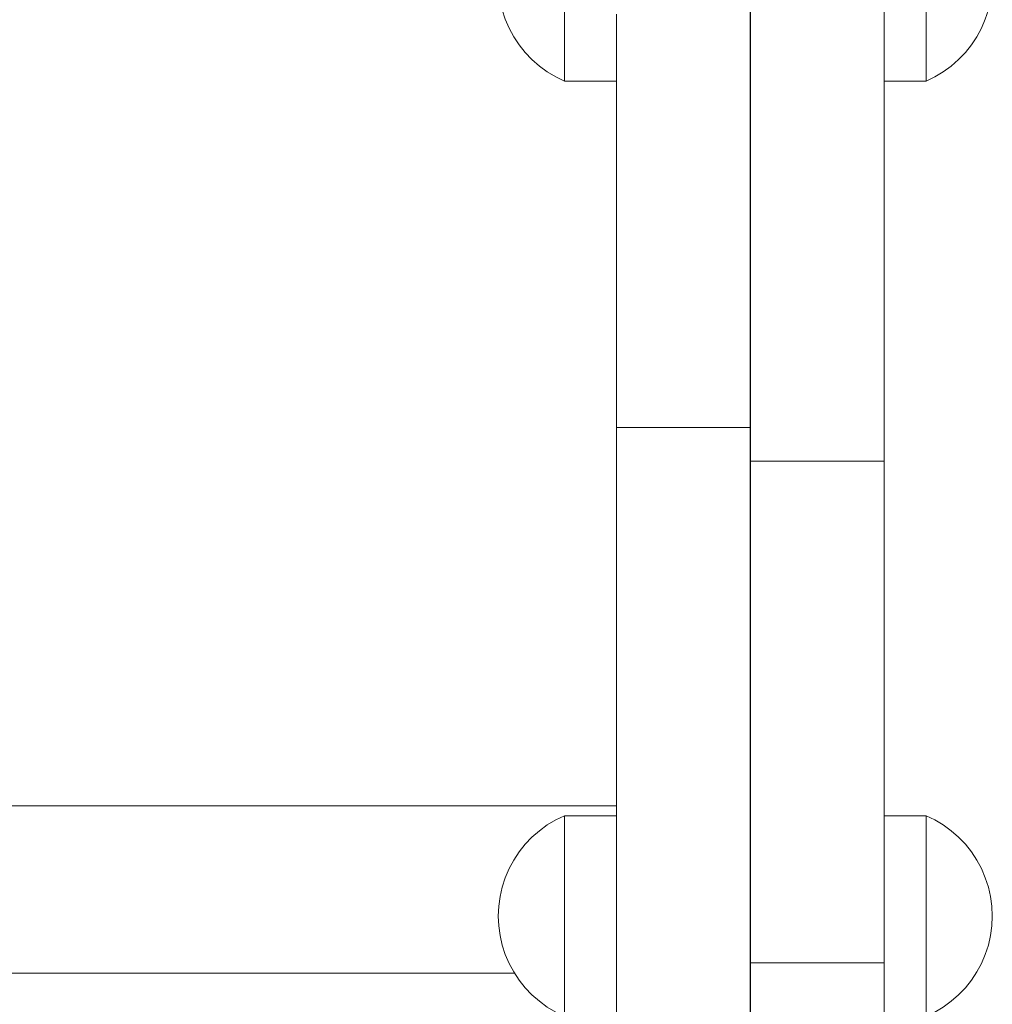
# Model space of a CAD drawing. Units: inches. Extents: x 514 to 662, y 349 to 504.
# Drawn here: x 567 to 568, y 360 to 362 of the extents above; entities that cross this region are included whole.
import ezdxf

# ---------------------------------------------------------------- set-up
doc = ezdxf.new("R2010")
doc.units = ezdxf.units.IN
doc.header["$MEASUREMENT"] = 0
doc.layers.add('_U+0421_U+043B_U+043E_U+0439 1', color=7, linetype='Continuous')

# ---------------------------------------------------------------- blocks, each defined once
blk = doc.blocks.new('block 224')
at = {"layer": '_U+0421_U+043B_U+043E_U+0439 1', "color": 250, "lineweight": 9, "true_color": 0x231f20}
for points in [[(567.7672, 360.6225), (567.7672, 362.8413)], [(567.7672, 362.2777), (567.7672, 360.8661)], [(567.7672, 361.0322), (567.7672, 361.036)], [(567.7672, 361.0269), (567.7672, 361.0201)], [(567.7672, 361.0201), (567.7672, 361.0119)], [(567.7672, 361.0119), (567.7672, 361.0024)], [(567.7672, 361.0024), (567.7672, 360.9915)], [(567.7672, 360.9915), (567.7672, 360.9794)], [(567.7672, 360.9794), (567.7672, 360.966)], [(567.7672, 360.966), (567.7672, 360.9514)], [(567.7672, 360.9514), (567.7672, 360.9356)], [(567.7672, 360.9356), (567.7672, 360.9187)], [(567.7672, 360.9187), (567.7672, 360.9007)], [(567.7672, 360.9007), (567.7672, 360.8816)], [(567.7672, 360.8816), (567.7672, 360.8615)], [(567.7672, 360.6225), (567.7672, 360.8661)], [(567.7672, 360.8615), (567.7672, 360.8405)], [(567.7672, 360.7956), (567.7672, 360.7718)], [(567.7672, 360.7718), (567.7672, 360.7472)], [(567.7672, 360.7472), (567.7672, 360.7218)], [(567.7672, 360.6689), (567.7672, 360.6413)], [(567.7672, 360.6413), (567.7672, 360.6225)]]:
    blk.add_lwpolyline(points, dxfattribs=at)
blk = doc.blocks.new('block 225')
at = {"layer": '_U+0421_U+043B_U+043E_U+0439 1', "color": 250, "lineweight": 9, "true_color": 0x231f20}
for points in [[(567.7671, 361.7239), (567.7672, 361.1987)], [(567.6055, 361.4931), (567.6055, 361.4983)], [(567.7672, 361.1741), (567.7672, 361.1987)], [(567.7672, 361.1487), (567.7672, 361.1741)], [(567.7672, 361.1226), (567.7672, 361.1487)], [(567.7672, 361.0957), (567.7672, 361.1226)], [(567.7672, 361.0846), (567.7672, 361.0957)], [(567.6055, 361.0786), (567.6055, 361.0836)], [(567.7672, 361.0846), (567.7672, 360.6225)], [(567.6055, 361.0508), (567.6055, 361.0568)], [(567.7672, 360.7122), (567.7672, 360.6225)], [(567.7672, 360.7076), (567.7672, 360.6225)], [(567.6055, 360.6255), (567.6055, 360.6622)], [(567.6055, 360.6225), (567.6055, 360.6255)]]:
    blk.add_lwpolyline(points, dxfattribs=at)
blk = doc.blocks.new('block 229')
at = {"layer": '_U+0421_U+043B_U+043E_U+0439 1', "color": 250, "lineweight": 9, "true_color": 0x231f20}
for points in [[(567.5218, 361.7296), (567.532, 361.7357)], [(567.532, 361.7357), (567.5426, 361.7408)], [(567.5426, 361.7408), (567.5426, 361.7393)], [(567.5426, 361.7408), (567.6055, 361.7408)], [(567.5426, 361.7393), (567.5426, 361.7349)], [(567.5426, 361.7349), (567.5426, 361.7276)], [(567.5033, 361.7148), (567.5122, 361.7226)], [(567.5122, 361.7226), (567.5218, 361.7296)], [(567.5426, 361.7276), (567.5426, 361.7176)], [(567.4952, 361.7063), (567.5033, 361.7148)], [(567.5426, 361.7176), (567.5426, 361.7053)], [(567.4878, 361.697), (567.4952, 361.7063)], [(567.5426, 361.7053), (567.5426, 361.6908)], [(567.4757, 361.6768), (567.4813, 361.6872)], [(567.4813, 361.6872), (567.4878, 361.697)], [(567.5426, 361.6908), (567.5426, 361.6746)], [(567.471, 361.6659), (567.4757, 361.6768)], [(567.5426, 361.6746), (567.5426, 361.657)], [(567.4674, 361.6546), (567.471, 361.6659)], [(567.4647, 361.6431), (567.4674, 361.6546)], [(567.5426, 361.657), (567.5426, 361.6385)], [(567.4631, 361.6314), (567.4647, 361.6431)], [(567.5426, 361.6196), (567.5426, 361.6385)], [(567.4626, 361.6196), (567.4631, 361.6314)], [(567.4626, 361.6196), (567.4631, 361.6077)], [(567.5426, 361.6196), (567.5426, 361.6006)], [(567.4631, 361.6077), (567.4647, 361.596)], [(567.4647, 361.596), (567.4674, 361.5845)], [(567.5426, 361.6006), (567.5426, 361.5821)], [(567.4674, 361.5845), (567.471, 361.5732)], [(567.5426, 361.5821), (567.5426, 361.5645)], [(567.471, 361.5732), (567.4757, 361.5624)], [(567.4757, 361.5624), (567.4813, 361.552)], [(567.5426, 361.5645), (567.5426, 361.5483)], [(567.4813, 361.552), (567.4878, 361.5421)], [(567.5426, 361.5483), (567.5426, 361.5338)], [(567.4878, 361.5421), (567.4952, 361.5328)], [(567.4952, 361.5328), (567.5033, 361.5243)], [(567.5426, 361.5338), (567.5426, 361.5215)], [(567.5033, 361.5243), (567.5122, 361.5165)], [(567.5426, 361.5215), (567.5426, 361.5116)], [(567.5122, 361.5165), (567.5218, 361.5095)], [(567.5218, 361.5095), (567.532, 361.5035)], [(567.5426, 361.5116), (567.5426, 361.5043)], [(567.532, 361.5035), (567.5426, 361.4983)], [(567.5426, 361.5043), (567.5426, 361.4998)], [(567.5426, 361.4998), (567.5426, 361.4983)], [(567.5426, 361.4983), (567.6055, 361.4983)]]:
    blk.add_lwpolyline(points, dxfattribs=at)
blk = doc.blocks.new('block 266')
at = {"layer": '_U+0421_U+043B_U+043E_U+0439 1', "color": 250, "lineweight": 9, "true_color": 0x231f20}
for points in [[(567.6055, 360.6225), (563.0811, 360.6225)], [(563.2044, 360.4205), (567.4822, 360.4205)]]:
    blk.add_lwpolyline(points, dxfattribs=at)
blk = doc.blocks.new('block 323')
at = {"layer": '_U+0421_U+043B_U+043E_U+0439 1', "color": 250, "lineweight": 9, "true_color": 0x231f20}
for points in [[(567.5218, 361.7296), (567.532, 361.7357)], [(567.532, 361.7357), (567.5426, 361.7408)], [(567.5426, 361.7393), (567.5426, 361.7408)], [(567.5426, 361.7408), (567.6055, 361.7408)], [(567.5426, 361.7349), (567.5426, 361.7393)], [(567.5426, 361.7276), (567.5426, 361.7349)], [(567.5033, 361.7148), (567.5122, 361.7226)], [(567.5122, 361.7226), (567.5218, 361.7296)], [(567.5426, 361.7176), (567.5426, 361.7276)], [(567.4952, 361.7063), (567.5033, 361.7148)], [(567.5426, 361.7053), (567.5426, 361.7176)], [(567.4878, 361.697), (567.4952, 361.7063)], [(567.5426, 361.6908), (567.5426, 361.7053)], [(567.4757, 361.6768), (567.4813, 361.6872)], [(567.4813, 361.6872), (567.4878, 361.697)], [(567.5426, 361.6746), (567.5426, 361.6908)], [(567.471, 361.6659), (567.4757, 361.6768)], [(567.5426, 361.657), (567.5426, 361.6746)], [(567.4674, 361.6546), (567.471, 361.6659)], [(567.4647, 361.6431), (567.4674, 361.6546)], [(567.5426, 361.6385), (567.5426, 361.657)], [(567.4631, 361.6314), (567.4647, 361.6431)], [(567.5426, 361.6196), (567.5426, 361.6385)], [(567.4626, 361.6196), (567.4631, 361.6314)], [(567.4626, 361.6196), (567.4631, 361.6077)], [(567.5426, 361.6006), (567.5426, 361.6196)], [(567.4631, 361.6077), (567.4647, 361.596)], [(567.4647, 361.596), (567.4674, 361.5845)], [(567.5426, 361.5821), (567.5426, 361.6006)], [(567.4674, 361.5845), (567.471, 361.5732)], [(567.5426, 361.5645), (567.5426, 361.5821)], [(567.471, 361.5732), (567.4757, 361.5624)], [(567.4757, 361.5624), (567.4813, 361.552)], [(567.5426, 361.5483), (567.5426, 361.5645)], [(567.4813, 361.552), (567.4878, 361.5421)], [(567.5426, 361.5338), (567.5426, 361.5483)], [(567.4878, 361.5421), (567.4952, 361.5328)], [(567.4952, 361.5328), (567.5033, 361.5243)], [(567.5426, 361.5215), (567.5426, 361.5338)], [(567.5033, 361.5243), (567.5122, 361.5165)], [(567.5426, 361.5116), (567.5426, 361.5215)], [(567.5122, 361.5165), (567.5218, 361.5095)], [(567.5218, 361.5095), (567.532, 361.5035)], [(567.5426, 361.5043), (567.5426, 361.5116)], [(567.532, 361.5035), (567.5426, 361.4983)], [(567.5426, 361.4998), (567.5426, 361.5043)], [(567.5426, 361.4983), (567.5426, 361.4998)], [(567.5426, 361.4983), (567.6055, 361.4983)]]:
    blk.add_lwpolyline(points, dxfattribs=at)
blk = doc.blocks.new('block 324')
at = {"layer": '_U+0421_U+043B_U+043E_U+0439 1', "color": 250, "lineweight": 9, "true_color": 0x231f20}
for points in [[(567.9288, 361.7408), (567.9795, 361.7408)], [(567.9795, 361.7393), (567.9795, 361.7408)], [(567.9795, 361.7408), (567.9902, 361.7357)], [(567.9795, 361.7349), (567.9795, 361.7393)], [(567.9795, 361.7276), (567.9795, 361.7349)], [(567.9902, 361.7357), (568.0003, 361.7296)], [(567.9795, 361.7176), (567.9795, 361.7276)], [(568.0003, 361.7296), (568.0099, 361.7226)], [(568.0099, 361.7226), (568.0188, 361.7148)], [(567.9795, 361.7053), (567.9795, 361.7176)], [(568.0188, 361.7148), (568.027, 361.7063)], [(567.9795, 361.6908), (567.9795, 361.7053)], [(568.027, 361.7063), (568.0344, 361.697)], [(567.9795, 361.6746), (567.9795, 361.6908)], [(568.0344, 361.697), (568.0409, 361.6872)], [(568.0409, 361.6872), (568.0465, 361.6768)], [(567.9795, 361.657), (567.9795, 361.6746)], [(568.0465, 361.6768), (568.0511, 361.6659)], [(568.0511, 361.6659), (568.0548, 361.6546)], [(567.9795, 361.6385), (567.9795, 361.657)], [(568.0548, 361.6546), (568.0574, 361.6431)], [(567.9795, 361.6196), (567.9795, 361.6385)], [(568.0574, 361.6431), (568.059, 361.6314)], [(568.059, 361.6314), (568.0595, 361.6196)], [(567.9795, 361.6006), (567.9795, 361.6196)], [(568.059, 361.6077), (568.0595, 361.6196)], [(568.0574, 361.596), (568.059, 361.6077)], [(567.9795, 361.5821), (567.9795, 361.6006)], [(568.0548, 361.5845), (568.0574, 361.596)], [(567.9795, 361.5645), (567.9795, 361.5821)], [(568.0511, 361.5732), (568.0548, 361.5845)], [(568.0465, 361.5624), (568.0511, 361.5732)], [(567.9795, 361.5483), (567.9795, 361.5645)], [(568.0409, 361.552), (568.0465, 361.5624)], [(567.9795, 361.5338), (567.9795, 361.5483)], [(568.0344, 361.5421), (568.0409, 361.552)], [(567.9795, 361.5215), (567.9795, 361.5338)], [(568.0188, 361.5243), (568.027, 361.5328)], [(568.027, 361.5328), (568.0344, 361.5421)], [(567.9795, 361.5116), (567.9795, 361.5215)], [(568.0099, 361.5165), (568.0188, 361.5243)], [(567.9795, 361.5043), (567.9795, 361.5116)], [(567.9902, 361.5035), (568.0003, 361.5095)], [(568.0003, 361.5095), (568.0099, 361.5165)], [(567.9288, 361.4983), (567.9795, 361.4983)], [(567.9795, 361.4998), (567.9795, 361.5043)], [(567.9795, 361.4983), (567.9902, 361.5035)], [(567.9795, 361.4983), (567.9795, 361.4998)]]:
    blk.add_lwpolyline(points, dxfattribs=at)
blk = doc.blocks.new('block 327')
at = {"layer": '_U+0421_U+043B_U+043E_U+0439 1', "color": 250, "lineweight": 9, "true_color": 0x231f20}
for points in [[(567.7671, 361.7239), (567.7672, 361.1987)], [(567.7672, 361.6854), (567.7672, 361.3085)], [(567.6055, 361.5354), (567.6055, 361.5794)], [(567.7671, 361.5354), (567.7671, 361.5794)], [(567.6055, 361.4931), (567.6055, 361.5354)], [(567.7671, 361.4931), (567.7671, 361.5354)], [(567.7671, 361.5354), (567.7672, 359.2235)], [(567.7671, 361.4548), (567.7671, 361.5354)], [(567.7671, 361.4555), (567.7671, 361.5354)], [(567.7671, 361.4547), (567.7671, 361.5354)], [(567.7671, 361.4547), (567.7671, 361.5354)], [(567.7671, 361.4547), (567.7671, 361.5354)], [(567.6055, 361.4526), (567.6055, 361.4931)], [(567.6055, 361.1472), (567.6055, 361.4931)], [(567.7671, 361.4526), (567.7671, 361.4931)], [(567.6055, 361.4496), (567.6055, 361.4555)], [(567.6055, 361.4497), (567.6055, 361.4554)], [(567.6055, 361.4504), (567.6055, 361.4548)], [(567.6055, 361.4504), (567.6055, 361.4547)], [(567.6055, 361.4139), (567.6055, 361.4526)], [(567.7671, 361.4496), (567.7671, 361.4526)], [(567.7671, 361.2826), (567.7671, 361.4526)], [(567.7671, 359.4908), (567.7671, 361.4505)], [(567.7671, 359.4908), (567.7671, 361.4505)], [(567.7671, 359.7283), (567.7671, 361.4504)], [(567.7671, 359.4908), (567.7671, 361.4504)], [(567.7671, 361.4139), (567.7671, 361.4496)], [(567.7671, 359.7307), (567.7671, 361.4496)], [(567.6055, 361.3771), (567.6055, 361.4139)], [(567.6055, 361.149), (567.6055, 361.4139)], [(567.7671, 361.3771), (567.7671, 361.4139)], [(567.6055, 361.3092), (567.6055, 361.3771)], [(567.7671, 361.3092), (567.7671, 361.3771)], [(567.7672, 361.3085), (567.7672, 361.3194)], [(567.6055, 361.2494), (567.6055, 361.3092)], [(567.7671, 361.2494), (567.7671, 361.3092)], [(567.7672, 361.3085), (567.7671, 359.934)], [(567.7672, 361.2884), (567.7672, 361.3085)], [(567.7672, 361.3085), (567.7672, 359.8444)], [(567.7672, 361.3085), (567.7672, 361.2884)], [(567.7672, 361.2884), (567.7671, 359.9017)], [(567.7672, 361.2674), (567.7672, 361.2884)], [(567.7672, 361.2884), (567.7672, 361.2674)], [(567.7671, 359.7307), (567.7671, 361.2802)], [(567.7672, 361.2454), (567.7672, 361.2674)], [(567.7672, 361.2674), (567.7672, 360.7709)], [(567.7672, 361.2674), (567.7672, 361.2454)], [(567.6055, 361.198), (567.6055, 361.2494)], [(567.7671, 361.198), (567.7671, 361.2494)], [(567.7672, 361.2225), (567.7672, 361.2454)], [(567.7672, 361.2454), (567.7672, 360.6917)], [(567.7672, 361.2454), (567.7672, 361.2225)], [(567.7672, 361.1987), (567.7672, 361.2225)], [(567.7672, 361.2225), (567.7672, 360.6528)], [(567.7672, 361.2225), (567.7672, 361.1987)], [(567.6055, 361.1553), (567.6055, 361.198)], [(567.7671, 361.1553), (567.7671, 361.198)], [(567.7672, 361.1987), (567.7672, 360.6256)], [(567.7672, 361.1987), (567.7672, 361.1741)], [(567.7672, 361.1741), (567.7672, 361.1987)], [(567.7672, 361.1741), (567.7672, 360.6029)], [(567.7672, 361.1487), (567.7672, 361.1741)], [(567.6055, 361.1218), (567.6055, 361.1553)], [(567.7671, 361.1218), (567.7671, 361.1553)], [(567.7671, 357.2049), (567.7671, 361.1553)], [(567.7671, 357.2049), (567.7671, 361.149)], [(567.7671, 357.2049), (567.7671, 361.1472)], [(567.7672, 361.1487), (567.7672, 361.1226)], [(567.7672, 361.1226), (567.7672, 361.1487)], [(567.6055, 361.0978), (567.6055, 361.1218)], [(567.6055, 361.0739), (567.6055, 361.1218)], [(567.7671, 361.0978), (567.7671, 361.1218)], [(567.7672, 361.0957), (567.7672, 361.1226)], [(567.6055, 361.0894), (567.6055, 361.0978)], [(567.7671, 361.0894), (567.7671, 361.0978)], [(567.7672, 361.0846), (567.7672, 361.0957)], [(567.6055, 361.0836), (567.6055, 361.0894)], [(567.6055, 361.074), (567.6055, 361.0894)], [(567.6055, 361.0768), (567.6055, 361.0894)], [(567.6055, 361.0804), (567.6055, 361.0836)], [(567.6055, 361.0798), (567.6055, 361.0804)], [(567.6055, 361.074), (567.6055, 361.0804)], [(567.6055, 361.0741), (567.6055, 361.0804)], [(567.6055, 361.0785), (567.6055, 361.0798)], [(567.7671, 361.0798), (567.6055, 361.0798)], [(567.6055, 361.074), (567.6055, 361.0798)], [(567.6055, 361.074), (567.6055, 361.0798)], [(567.7671, 361.0836), (567.7671, 361.0894)], [(567.7671, 361.0804), (567.7671, 361.0836)], [(567.7671, 361.0798), (567.7671, 361.0804)], [(567.7671, 361.0785), (567.7671, 361.0798)], [(567.6055, 361.0741), (567.6055, 361.0785)], [(567.6055, 361.074), (567.6055, 361.0785)], [(567.6055, 361.074), (567.6055, 361.0785)], [(567.6055, 361.0669), (567.6055, 361.0741)], [(567.7671, 361.0741), (567.7671, 361.0785)], [(567.7671, 361.0669), (567.7671, 361.0741)], [(567.7671, 361.0573), (567.7671, 361.0741)], [(567.7671, 361.0574), (567.7671, 361.074)], [(567.7671, 361.0573), (567.7671, 361.074)], [(567.7671, 361.0573), (567.7671, 361.074)], [(567.7671, 361.0716), (567.7671, 361.074)], [(567.7671, 361.0719), (567.7671, 361.074)], [(567.7671, 361.057), (567.7671, 361.0704)], [(567.7671, 361.0571), (567.7671, 361.0696)], [(567.6055, 361.0568), (567.6055, 361.0669)], [(567.6055, 360.7335), (567.6055, 361.0669)], [(567.6055, 361.0504), (567.6055, 361.0574)], [(567.6055, 361.0504), (567.6055, 361.0573)], [(567.6055, 361.0508), (567.6055, 361.0568)], [(567.7671, 361.0568), (567.7671, 361.0669)], [(567.7671, 361.0572), (567.7671, 361.0648)], [(567.7671, 361.0572), (567.7671, 361.0638)], [(567.7671, 361.0572), (567.7671, 361.0634)], [(567.7671, 361.0572), (567.7671, 361.0628)], [(567.7671, 361.0508), (567.7671, 361.0568)], [(567.6055, 361.0507), (567.6055, 361.0539)], [(567.6055, 361.0506), (567.6055, 361.0517)], [(567.6055, 361.0506), (567.6055, 361.051)], [(567.6055, 361.0442), (567.6055, 361.0508)], [(567.6055, 361.0369), (567.6055, 361.0442)], [(567.7671, 361.0442), (567.7671, 361.0508)], [(567.7671, 360.9729), (567.7671, 361.0508)], [(567.7671, 360.9705), (567.7671, 361.0443)], [(567.7671, 361.0369), (567.7671, 361.0442)], [(567.7671, 360.981), (567.7671, 361.0442)], [(567.6055, 361.029), (567.6055, 361.0369)], [(567.7671, 360.9706), (567.7671, 361.0389)], [(567.7671, 360.9711), (567.7671, 361.0374)], [(567.7671, 361.029), (567.7671, 361.0369)], [(567.7671, 360.9712), (567.7671, 361.0335)], [(567.6055, 361.0206), (567.6055, 361.029)], [(567.6055, 361.0115), (567.6055, 361.0206)], [(567.7671, 361.0206), (567.7671, 361.029)], [(567.7671, 360.9718), (567.7671, 361.0255)], [(567.7671, 360.9718), (567.7671, 361.025)], [(567.7671, 361.0115), (567.7671, 361.0206)], [(567.6055, 361.0019), (567.6055, 361.0115)], [(567.7671, 361.0019), (567.7671, 361.0115)], [(567.6055, 360.9917), (567.6055, 361.0019)], [(567.7671, 360.9724), (567.7671, 361.0048)], [(567.7671, 360.9724), (567.7671, 361.003)], [(567.7671, 360.9917), (567.7671, 361.0019)], [(567.6055, 360.981), (567.6055, 360.9917)], [(567.7671, 360.981), (567.7671, 360.9917)], [(567.6055, 360.9712), (567.6055, 360.981)], [(567.6055, 360.7678), (567.6055, 360.981)], [(567.7671, 360.9698), (567.7671, 360.981)], [(567.7671, 360.9728), (567.7671, 360.9798)], [(567.6055, 360.9698), (567.6055, 360.9712)], [(567.6055, 360.9683), (567.6055, 360.9698)], [(567.6055, 360.9581), (567.6055, 360.9682)], [(567.7671, 360.9581), (567.7671, 360.9698)], [(567.7671, 360.9105), (567.7671, 360.9698)], [(567.6055, 360.9459), (567.6055, 360.9581)], [(567.7671, 360.9459), (567.7671, 360.9581)], [(567.7671, 360.9201), (567.7671, 360.9581)], [(567.7671, 360.9201), (567.7671, 360.9581)], [(567.7671, 360.9078), (567.7671, 360.9559)], [(567.7671, 360.908), (567.7671, 360.9523)], [(567.6055, 360.9332), (567.6055, 360.9459)], [(567.7671, 360.9332), (567.7671, 360.9459)], [(567.7671, 360.9091), (567.7671, 360.9379)], [(567.6055, 360.9201), (567.6055, 360.9332)], [(567.7671, 360.9092), (567.7671, 360.9358)], [(567.7671, 360.9201), (567.7671, 360.9332)], [(567.6055, 360.9092), (567.6055, 360.9201)], [(567.6055, 360.7678), (567.6055, 360.9201)], [(567.7671, 360.9065), (567.7671, 360.9201)], [(567.7671, 360.9103), (567.7671, 360.9147)], [(567.7671, 360.9103), (567.7671, 360.9145)], [(567.6055, 360.9065), (567.6055, 360.9092)], [(567.6055, 360.9038), (567.6055, 360.9065)], [(567.6055, 360.8926), (567.6055, 360.9037)], [(567.7671, 360.8926), (567.7671, 360.9065)], [(567.7671, 360.855), (567.7671, 360.9065)], [(567.6055, 360.8635), (567.6055, 360.8926)], [(567.6055, 360.8009), (567.6055, 360.8926)], [(567.7671, 360.8635), (567.7671, 360.8926)], [(567.7671, 360.8329), (567.7671, 360.8926)], [(567.7671, 360.8635), (567.7671, 360.8926)], [(567.7671, 360.8635), (567.7671, 360.8926)], [(567.7671, 360.8635), (567.7671, 360.8926)], [(567.7671, 360.8405), (567.7671, 360.8925)], [(567.7671, 360.8414), (567.7671, 360.8901)], [(567.7671, 360.8482), (567.7671, 360.875)], [(567.7671, 360.8486), (567.7671, 360.8738)], [(567.6055, 360.8412), (567.6055, 360.8635)], [(567.7671, 360.8329), (567.7671, 360.8635)], [(567.6055, 360.8108), (567.6055, 360.8462)], [(567.6055, 360.8329), (567.6055, 360.841)], [(567.6055, 360.8237), (567.6055, 360.8329)], [(567.7671, 360.8009), (567.7671, 360.8329)], [(567.6055, 360.8009), (567.6055, 360.8236)], [(567.7671, 357.2049), (567.7671, 360.8286)], [(567.7671, 357.2049), (567.7671, 360.8281)], [(567.7671, 360.1763), (567.7671, 360.8238)], [(567.7671, 360.1763), (567.7671, 360.8236)], [(567.7671, 360.474), (567.7671, 360.8191)], [(567.7671, 360.474), (567.7671, 360.8191)], [(567.7671, 360.6255), (567.7671, 360.8142)], [(567.7671, 360.6255), (567.7671, 360.8142)], [(567.7671, 360.7678), (567.7671, 360.8108)], [(567.7671, 360.6983), (567.7671, 360.8084)], [(567.7671, 360.6983), (567.7671, 360.8077)], [(567.6055, 360.7678), (567.6055, 360.8009)], [(567.7671, 360.7678), (567.7671, 360.8009)], [(567.7671, 360.7678), (567.7671, 360.8009)], [(567.7671, 360.7678), (567.7671, 360.8009)], [(567.7671, 360.7678), (567.7671, 360.8009)], [(567.6055, 360.7335), (567.6055, 360.7678)], [(567.7671, 360.7335), (567.7671, 360.7678)], [(567.6055, 360.6983), (567.6055, 360.7335)], [(567.7671, 360.6983), (567.7671, 360.7335)], [(567.6055, 360.6622), (567.6055, 360.6983)], [(567.7671, 360.6622), (567.7671, 360.6983)], [(567.6055, 360.6255), (567.6055, 360.6622)], [(567.7671, 360.6255), (567.7671, 360.6622)], [(567.6055, 360.5881), (567.6055, 360.6255)], [(567.7671, 360.5881), (567.7671, 360.6255)], [(567.6055, 360.5503), (567.6055, 360.5881)], [(567.7671, 360.5503), (567.7671, 360.5881)], [(567.6055, 360.474), (567.6055, 360.5503)], [(567.7671, 360.474), (567.7671, 360.5503)], [(567.6055, 360.3973), (567.6055, 360.474)], [(567.7671, 360.3973), (567.7671, 360.474)], [(567.6055, 360.3215), (567.6055, 360.3973)], [(567.7671, 360.3215), (567.7671, 360.3973)]]:
    blk.add_lwpolyline(points, dxfattribs=at)
blk = doc.blocks.new('block 328')
at = {"layer": '_U+0421_U+043B_U+043E_U+0439 1', "color": 250, "lineweight": 9, "true_color": 0x231f20}
for points in [[(567.7672, 360.8661), (567.7672, 363.7729)], [(567.7672, 359.3709), (567.7672, 362.2777)], [(567.9288, 361.0392), (567.9288, 362.2777)], [(567.9288, 361.0392), (567.9288, 361.4983)], [(567.7672, 361.0384), (567.7672, 361.0392)], [(567.9288, 361.0392), (567.7672, 361.0392)], [(567.7672, 361.036), (567.7672, 361.0384)], [(567.7672, 361.0322), (567.7672, 361.036)], [(567.7672, 361.0269), (567.7672, 361.0322)], [(567.7672, 360.9218), (567.7672, 361.0322)], [(567.9288, 361.0384), (567.9288, 361.0392)], [(567.9288, 361.036), (567.9288, 361.0384)], [(567.9288, 361.0322), (567.9288, 361.036)], [(567.9288, 360.4331), (567.9288, 361.036)], [(567.9288, 361.0269), (567.9288, 361.0322)], [(567.7672, 361.0269), (567.7672, 361.0201)], [(567.7672, 361.0269), (567.7672, 361.0269)], [(567.7672, 361.0201), (567.7672, 361.0269)], [(567.7672, 360.9356), (567.7672, 361.0269)], [(567.7672, 360.9356), (567.7672, 361.0269)], [(567.7672, 361.0201), (567.7672, 361.0119)], [(567.7672, 361.0119), (567.7672, 361.0201)], [(567.9288, 361.0201), (567.9288, 361.0269)], [(567.9288, 361.0119), (567.9288, 361.0201)], [(567.7672, 361.0119), (567.7672, 361.0024)], [(567.7672, 361.0024), (567.7672, 361.0119)], [(567.9288, 361.0024), (567.9288, 361.0119)], [(567.7672, 361.0024), (567.7672, 360.9915)], [(567.7672, 360.9915), (567.7672, 361.0024)], [(567.9288, 360.9915), (567.9288, 361.0024)], [(567.7672, 360.9915), (567.7672, 360.9794)], [(567.7672, 360.9794), (567.7672, 360.9915)], [(567.9288, 360.9794), (567.9288, 360.9915)], [(567.7672, 360.9794), (567.7672, 360.966)], [(567.7672, 360.966), (567.7672, 360.9794)], [(567.9288, 360.966), (567.9288, 360.9794)], [(567.7672, 360.966), (567.7672, 360.9514)], [(567.7672, 360.9514), (567.7672, 360.966)], [(567.9288, 360.9514), (567.9288, 360.966)], [(567.7672, 360.9514), (567.7672, 360.9356)], [(567.7672, 360.9356), (567.7672, 360.9514)], [(567.9288, 360.9356), (567.9288, 360.9514)], [(567.7672, 360.9356), (567.7672, 360.9187)], [(567.7672, 360.9187), (567.7672, 360.9356)], [(567.9288, 360.9187), (567.9288, 360.9356)], [(567.9288, 360.4331), (567.9288, 360.9356)], [(567.7672, 360.9007), (567.7672, 360.9187)], [(567.7672, 360.9187), (567.7672, 360.9007)], [(567.7672, 360.8437), (567.7672, 360.9187)], [(567.9288, 360.9007), (567.9288, 360.9187)], [(567.7672, 360.9007), (567.7672, 360.8816)], [(567.7672, 360.8816), (567.7672, 360.9007)], [(567.7672, 360.8615), (567.7672, 360.9007)], [(567.7672, 360.8615), (567.7672, 360.9007)], [(567.7672, 360.8615), (567.7672, 360.9007)], [(567.9288, 360.8816), (567.9288, 360.9007)], [(567.7672, 360.8816), (567.7672, 360.8615)], [(567.7672, 360.8615), (567.7672, 360.8816)], [(567.9288, 360.8615), (567.9288, 360.8816)], [(567.7672, 359.5617), (567.7672, 360.8661)], [(567.7672, 360.8615), (567.7672, 360.8405)], [(567.7672, 360.8423), (567.7672, 360.8615)], [(567.9288, 360.8349), (567.9288, 360.8616)], [(567.9288, 360.8616), (567.9288, 360.8349)], [(567.9288, 360.8405), (567.9288, 360.8615)], [(567.9288, 360.4331), (567.9288, 360.8615)], [(567.7672, 360.8405), (567.7672, 360.8415)], [(567.9288, 360.8368), (567.9288, 360.8437)], [(567.7672, 360.8393), (567.7672, 360.8405)], [(567.7672, 360.4331), (567.7672, 360.8405)], [(567.7672, 360.4331), (567.7672, 360.8405)], [(567.7672, 360.8185), (567.7672, 360.8384)], [(567.7672, 360.4331), (567.7672, 360.8368)], [(567.9288, 360.8185), (567.9288, 360.8405)], [(567.9289, 360.8042), (567.9288, 360.8349)], [(567.9288, 360.8349), (567.9289, 360.8042)], [(567.7672, 360.7956), (567.7672, 360.8185)], [(567.7672, 360.4331), (567.7672, 360.8185)], [(567.7672, 360.4331), (567.7672, 360.8185)], [(567.7672, 360.4331), (567.7672, 360.8185)], [(567.7672, 360.4331), (567.7672, 360.8185)], [(567.7672, 360.4331), (567.7672, 360.8185)], [(567.9288, 360.7956), (567.9288, 360.8185)], [(567.9288, 360.4331), (567.9288, 360.8185)], [(567.7672, 360.798), (567.7672, 360.7956)], [(567.7672, 360.7956), (567.7672, 360.7718)], [(567.7672, 360.7718), (567.7672, 360.7956)], [(567.9288, 360.7718), (567.9288, 360.7956)], [(567.9289, 360.8042), (567.9289, 360.7739)], [(567.9289, 360.6107), (567.9289, 360.8042)], [(567.7672, 360.7718), (567.7672, 360.7472)], [(567.7672, 360.7472), (567.7672, 360.7718)], [(567.9288, 360.7472), (567.9288, 360.7718)], [(567.9289, 360.7739), (567.9289, 360.744)], [(567.9289, 360.6107), (567.9289, 360.7739)], [(567.7672, 360.7472), (567.7672, 360.7218)], [(567.7672, 360.7218), (567.7672, 360.7472)], [(567.9288, 360.7218), (567.9288, 360.7472)], [(567.9289, 360.744), (567.9289, 360.7147)], [(567.9289, 360.6107), (567.9289, 360.744)], [(567.7672, 360.6957), (567.7672, 360.7218)], [(567.7672, 360.4331), (567.7672, 360.7218)], [(567.9288, 360.6957), (567.9288, 360.7218)], [(567.9289, 360.7147), (567.9289, 360.686)], [(567.9289, 360.6107), (567.9289, 360.7147)], [(567.7672, 360.6689), (567.7672, 360.6957)], [(567.7672, 360.4331), (567.7672, 360.6957)], [(567.9288, 360.6689), (567.9288, 360.6957)], [(567.9288, 360.6107), (567.9288, 360.6957)], [(567.9289, 360.686), (567.9289, 360.6578)], [(567.9289, 360.6107), (567.9289, 360.686)], [(567.7672, 360.6734), (567.7672, 360.6689)], [(567.7672, 360.6689), (567.7672, 360.6413)], [(567.7672, 360.6413), (567.7672, 360.6689)], [(567.9288, 360.6413), (567.9288, 360.6689)], [(567.9289, 360.6303), (567.9289, 360.6578)], [(567.9289, 360.6578), (567.9289, 360.6303)], [(567.9289, 360.6107), (567.9289, 360.6578)], [(567.9289, 360.6107), (567.9289, 360.6578)], [(567.7672, 360.6413), (567.7672, 360.6132)], [(567.7672, 360.6132), (567.7672, 360.6413)], [(567.9288, 360.6132), (567.9288, 360.6413)], [(567.9289, 360.6107), (567.9289, 360.6303)], [(567.9289, 360.6303), (567.9289, 360.6107)], [(567.7672, 360.6132), (567.7672, 360.5844)], [(567.7672, 360.5844), (567.7672, 360.6132)], [(567.9288, 360.5844), (567.9288, 360.6132)], [(567.7672, 360.5551), (567.7672, 360.5844)], [(567.7672, 360.4331), (567.7672, 360.5844)], [(567.9288, 360.5551), (567.9288, 360.5844)], [(567.7672, 360.5253), (567.7672, 360.5551)], [(567.7672, 360.4331), (567.7672, 360.5551)], [(567.9288, 360.5253), (567.9288, 360.5551)], [(567.9288, 360.5477), (567.9288, 360.545)], [(567.9288, 360.4331), (567.9288, 360.545)], [(567.7672, 360.535), (567.7672, 360.5253)], [(567.7672, 360.5253), (567.7672, 360.495)], [(567.7672, 360.495), (567.7672, 360.5253)], [(567.9288, 360.495), (567.9288, 360.5253)], [(567.7672, 360.495), (567.7672, 360.4642)], [(567.7672, 360.4642), (567.7672, 360.495)], [(567.9288, 360.4642), (567.9288, 360.495)], [(567.9288, 360.4331), (567.9288, 360.4815)], [(567.7672, 360.4642), (567.7672, 360.4331)], [(567.7672, 360.4331), (567.7672, 360.4642)], [(567.9288, 360.4331), (567.9288, 360.4642)], [(567.7672, 359.4103), (567.7672, 360.4331)], [(567.7673, 360.4331), (567.7672, 360.4331)], [(567.7672, 360.4331), (567.7672, 359.3709)], [(567.9288, 360.4331), (567.7673, 360.4331)], [(567.9288, 359.0025), (567.9288, 360.4331)]]:
    blk.add_lwpolyline(points, dxfattribs=at)
blk = doc.blocks.new('block 335')
at = {"layer": '_U+0421_U+043B_U+043E_U+0439 1', "color": 250, "lineweight": 9, "true_color": 0x231f20}
for points in [[(567.5218, 360.5995), (567.532, 360.6056)], [(567.532, 360.6056), (567.5426, 360.6107)], [(567.5426, 360.6092), (567.5426, 360.6107)], [(567.5426, 360.6107), (567.6055, 360.6107)], [(567.5426, 360.6048), (567.5426, 360.6092)], [(567.5426, 360.5975), (567.5426, 360.6048)], [(567.5033, 360.5847), (567.5122, 360.5925)], [(567.5122, 360.5925), (567.5218, 360.5995)], [(567.5426, 360.5875), (567.5426, 360.5975)], [(567.4952, 360.5762), (567.5033, 360.5847)], [(567.5426, 360.5752), (567.5426, 360.5875)], [(567.4878, 360.5669), (567.4952, 360.5762)], [(567.5426, 360.5607), (567.5426, 360.5752)], [(567.4757, 360.5467), (567.4813, 360.5571)], [(567.4813, 360.5571), (567.4878, 360.5669)], [(567.5426, 360.5445), (567.5426, 360.5607)], [(567.471, 360.5358), (567.4757, 360.5467)], [(567.5426, 360.5269), (567.5426, 360.5445)], [(567.4674, 360.5245), (567.471, 360.5358)], [(567.4647, 360.513), (567.4674, 360.5245)], [(567.5426, 360.5084), (567.5426, 360.5269)], [(567.4631, 360.5013), (567.4647, 360.513)], [(567.5426, 360.4895), (567.5426, 360.5084)], [(567.4626, 360.4895), (567.4631, 360.5013)], [(567.4626, 360.4895), (567.4631, 360.4776)], [(567.5426, 360.4705), (567.5426, 360.4895)], [(567.4631, 360.4776), (567.4647, 360.4659)], [(567.4647, 360.4659), (567.4674, 360.4544)], [(567.5426, 360.452), (567.5426, 360.4705)], [(567.4674, 360.4544), (567.471, 360.4431)], [(567.5426, 360.4344), (567.5426, 360.452)], [(567.471, 360.4431), (567.4757, 360.4323)], [(567.4757, 360.4323), (567.4813, 360.4219)], [(567.5426, 360.4182), (567.5426, 360.4344)], [(567.4813, 360.4219), (567.4878, 360.412)], [(567.5426, 360.4037), (567.5426, 360.4182)], [(567.4878, 360.412), (567.4952, 360.4027)], [(567.4952, 360.4027), (567.5033, 360.3942)], [(567.5426, 360.3914), (567.5426, 360.4037)], [(567.5033, 360.3942), (567.5122, 360.3864)], [(567.5426, 360.3815), (567.5426, 360.3914)], [(567.5122, 360.3864), (567.5218, 360.3794)], [(567.5218, 360.3794), (567.532, 360.3734)], [(567.5426, 360.3742), (567.5426, 360.3815)], [(567.532, 360.3734), (567.5426, 360.3682)], [(567.5426, 360.3697), (567.5426, 360.3742)], [(567.5426, 360.3682), (567.5426, 360.3697)], [(567.5426, 360.3682), (567.6055, 360.3682)]]:
    blk.add_lwpolyline(points, dxfattribs=at)
blk = doc.blocks.new('block 337')
at = {"layer": '_U+0421_U+043B_U+043E_U+0439 1', "color": 250, "lineweight": 9, "true_color": 0x231f20}
for points in [[(567.9288, 360.6107), (567.9795, 360.6107)], [(567.9795, 360.6092), (567.9795, 360.6107)], [(567.9795, 360.6107), (567.9902, 360.6056)], [(567.9795, 360.6048), (567.9795, 360.6092)], [(567.9795, 360.5975), (567.9795, 360.6048)], [(567.9902, 360.6056), (568.0003, 360.5995)], [(567.9795, 360.5875), (567.9795, 360.5975)], [(568.0003, 360.5995), (568.0099, 360.5925)], [(568.0099, 360.5925), (568.0188, 360.5847)], [(567.9795, 360.5752), (567.9795, 360.5875)], [(568.0188, 360.5847), (568.027, 360.5762)], [(567.9795, 360.5607), (567.9795, 360.5752)], [(568.027, 360.5762), (568.0344, 360.5669)], [(567.9795, 360.5445), (567.9795, 360.5607)], [(568.0344, 360.5669), (568.0409, 360.5571)], [(568.0409, 360.5571), (568.0465, 360.5467)], [(567.9795, 360.5269), (567.9795, 360.5445)], [(568.0465, 360.5467), (568.0511, 360.5358)], [(568.0511, 360.5358), (568.0548, 360.5245)], [(567.9795, 360.5084), (567.9795, 360.5269)], [(568.0548, 360.5245), (568.0574, 360.513)], [(567.9795, 360.4895), (567.9795, 360.5084)], [(568.0574, 360.513), (568.059, 360.5013)], [(568.059, 360.5013), (568.0595, 360.4895)], [(567.9795, 360.4705), (567.9795, 360.4895)], [(568.059, 360.4776), (568.0595, 360.4895)], [(568.0574, 360.4659), (568.059, 360.4776)], [(567.9795, 360.452), (567.9795, 360.4705)], [(568.0548, 360.4544), (568.0574, 360.4659)], [(567.9795, 360.4344), (567.9795, 360.452)], [(568.0511, 360.4431), (568.0548, 360.4544)], [(568.0465, 360.4323), (568.0511, 360.4431)], [(567.9795, 360.4182), (567.9795, 360.4344)], [(568.0409, 360.4219), (568.0465, 360.4323)], [(567.9795, 360.4037), (567.9795, 360.4182)], [(568.0344, 360.412), (568.0409, 360.4219)], [(567.9795, 360.3914), (567.9795, 360.4037)], [(568.0188, 360.3942), (568.027, 360.4027)], [(568.027, 360.4027), (568.0344, 360.412)], [(567.9795, 360.3815), (567.9795, 360.3914)], [(568.0099, 360.3864), (568.0188, 360.3942)], [(567.9795, 360.3742), (567.9795, 360.3815)], [(567.9902, 360.3734), (568.0003, 360.3794)], [(568.0003, 360.3794), (568.0099, 360.3864)], [(567.9288, 360.3682), (567.9795, 360.3682)], [(567.9795, 360.3697), (567.9795, 360.3742)], [(567.9795, 360.3682), (567.9902, 360.3734)], [(567.9795, 360.3682), (567.9795, 360.3697)]]:
    blk.add_lwpolyline(points, dxfattribs=at)
blk = doc.blocks.new('block 185')
at = {"layer": '_U+0421_U+043B_U+043E_U+0439 1'}
for name in ['block 225', 'block 327', 'block 224', 'block 328', 'block 229', 'block 323', 'block 324', 'block 266', 'block 335', 'block 337']:
    blk.add_blockref(name, (0, 0), dxfattribs=at)

msp = doc.modelspace()

# ---------------------------------------------------------------- block references
at = {"layer": '_U+0421_U+043B_U+043E_U+0439 1'}
msp.add_blockref('block 185', (0, 0), dxfattribs=at)

doc.saveas('drawing.dxf')
